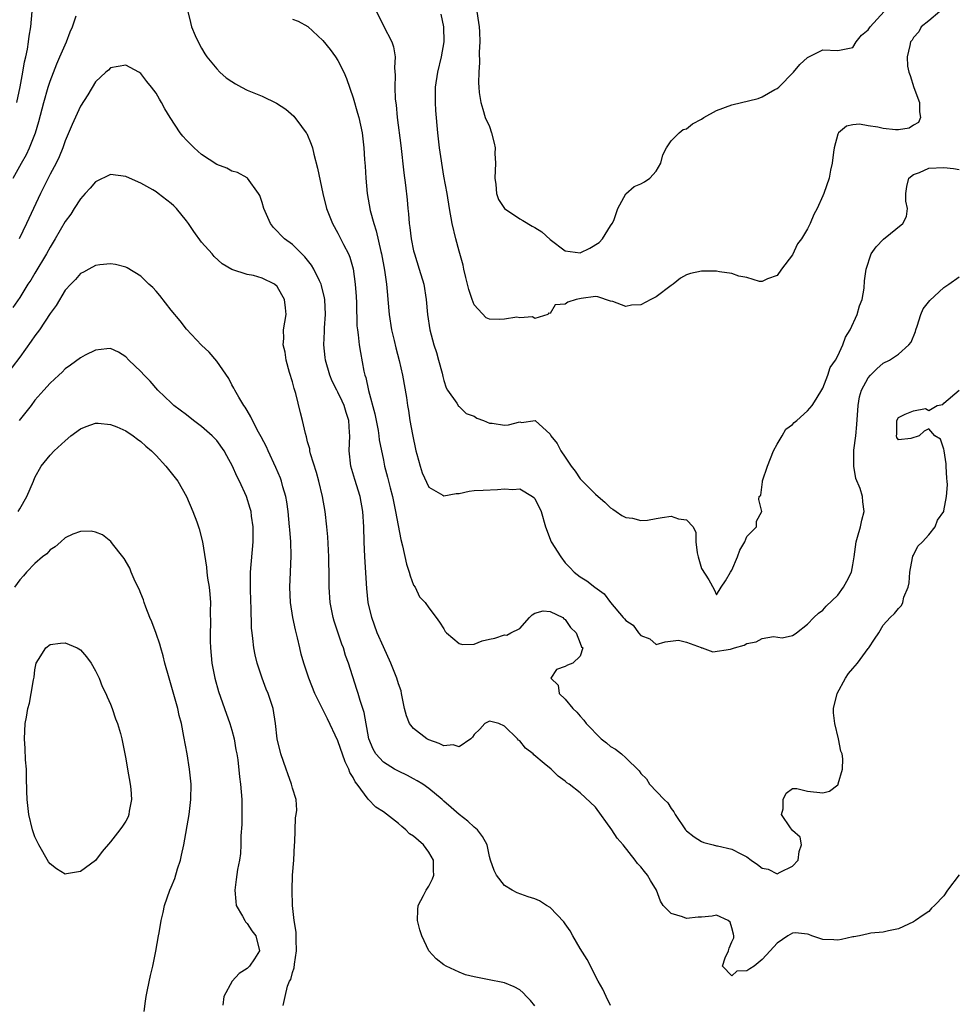
# Model space of a CAD drawing. Units: inches. Extents: x 2586000 to 2589000, y 1494000 to 1497000.
# Drawn here: x 2587091 to 2587215, y 1495046 to 1495176 of the extents above; entities that cross this region are included whole.
import ezdxf

# ---------------------------------------------------------------- set-up
doc = ezdxf.new("R2010")
doc.units = ezdxf.units.IN
doc.header["$MEASUREMENT"] = 0
doc.layers.add('LD25861494_2ft', color=172, linetype='Continuous')

msp = doc.modelspace()

# ---------------------------------------------------------------- linework, layer by layer
at = {"layer": 'LD25861494_2ft'}
for points, elevation in [([(2587090.12, 1495155), (2587091.21, 1495157), (2587091.87, 1495158.13), (2587092.27, 1495159), (2587093.06, 1495161), (2587093.53, 1495162.47), (2587094.18, 1495165), (2587094.74, 1495167), (2587095, 1495167.79), (2587095.91, 1495170.09), (2587096.31, 1495171), (2587097, 1495172.62), (2587097.19, 1495173), (2587097.67, 1495174.33), (2587097.96, 1495175), (2587098.44, 1495176.44)], 10196), ([(2587090.63, 1495165), (2587091.07, 1495167.07), (2587091.42, 1495169), (2587091.62, 1495170.38), (2587091.8, 1495171), (2587092.03, 1495172.03), (2587092.16, 1495173), (2587092.23, 1495173.77), (2587092.44, 1495175), (2587092.65, 1495177)], 10194), ([(2587113.18, 1495177), (2587113.55, 1495175.55), (2587113.67, 1495175), (2587114.16, 1495173.84), (2587114.53, 1495173), (2587115, 1495172.15), (2587115.42, 1495171.42), (2587115.7, 1495171), (2587117, 1495169.42), (2587117.42, 1495169), (2587118.27, 1495168.27), (2587119, 1495167.77), (2587119.47, 1495167.47), (2587120.28, 1495167), (2587121, 1495166.62), (2587123, 1495165.81), (2587124.91, 1495164.91), (2587126.13, 1495164.13), (2587127.17, 1495163.17), (2587128.18, 1495161.82), (2587128.82, 1495161), (2587128.89, 1495160.89), (2587129.49, 1495159.49), (2587129.63, 1495159), (2587129.83, 1495158.17), (2587130.32, 1495156.32), (2587131.03, 1495153), (2587131.5, 1495151), (2587132.28, 1495149), (2587133, 1495147.75), (2587133.73, 1495146.27), (2587134.38, 1495145), (2587134.57, 1495144.57), (2587135.02, 1495143.02), (2587135.29, 1495141), (2587135.4, 1495139.4), (2587135.44, 1495138.56), (2587135.52, 1495135.52), (2587135.57, 1495135), (2587135.68, 1495134.32), (2587135.82, 1495133), (2587135.99, 1495131.99), (2587136.44, 1495129.55), (2587136.57, 1495129), (2587136.69, 1495128.69), (2587137.04, 1495126.96), (2587137.88, 1495123.88), (2587138.3, 1495121.7), (2587138.41, 1495121), (2587138.46, 1495120.46), (2587139, 1495117.76), (2587139.16, 1495117), (2587139.55, 1495115.55), (2587139.89, 1495114.11), (2587140.19, 1495113), (2587140.32, 1495112.32), (2587140.61, 1495111), (2587141.3, 1495107.3), (2587141.54, 1495106.46), (2587142.04, 1495104.04), (2587142.42, 1495103), (2587142.52, 1495102.52), (2587143, 1495101.3), (2587143.18, 1495101), (2587143.76, 1495099.76), (2587144.51, 1495099), (2587145, 1495098.27), (2587145.98, 1495097), (2587146.4, 1495096.4), (2587147, 1495095.51), (2587147.17, 1495095.17), (2587147.33, 1495095), (2587149, 1495093.6), (2587149.45, 1495093.45), (2587151, 1495093.48), (2587152.06, 1495093.94), (2587153, 1495094.16), (2587153.73, 1495094.27), (2587155, 1495094.74), (2587155.31, 1495094.69), (2587155.82, 1495095), (2587157, 1495095.55), (2587158.29, 1495097), (2587158.65, 1495097.35), (2587159, 1495097.57), (2587160.11, 1495097.89), (2587161, 1495097.8), (2587162.69, 1495097), (2587162.83, 1495096.83), (2587163, 1495096.76), (2587163.69, 1495095.69), (2587164.44, 1495095), (2587165, 1495093.64), (2587165.15, 1495093.15), (2587165.33, 1495093), (2587165, 1495091.89), (2587164.02, 1495091), (2587163.3, 1495090.7), (2587163, 1495090.55), (2587161.85, 1495090.15), (2587161.1, 1495089), (2587162.07, 1495088.07), (2587162.23, 1495087), (2587163, 1495086.22), (2587164.01, 1495085), (2587164.54, 1495084.53), (2587165, 1495083.97), (2587165.47, 1495083.47), (2587165.76, 1495083), (2587167.76, 1495081), (2587168.46, 1495080.46), (2587169, 1495079.99), (2587169.64, 1495079.64), (2587170.44, 1495079), (2587171, 1495078.51), (2587172.78, 1495076.78), (2587173, 1495076.4), (2587173.72, 1495075.72), (2587174.14, 1495075), (2587176.08, 1495073), (2587176.55, 1495072.55), (2587177, 1495071.79), (2587177.35, 1495071.35), (2587177.53, 1495071), (2587178.87, 1495069), (2587179, 1495068.85), (2587180.05, 1495068.05), (2587181, 1495067.45), (2587181.3, 1495067.3), (2587182.54, 1495067), (2587183, 1495066.89), (2587183.12, 1495066.88), (2587185, 1495066.42), (2587186.2, 1495065.8), (2587187, 1495065.41), (2587187.54, 1495065), (2587188.41, 1495064.41), (2587189, 1495063.94), (2587189.78, 1495063.78), (2587191, 1495063.17), (2587191.4, 1495063.4), (2587193, 1495064.18), (2587193.76, 1495065), (2587193.88, 1495066.12), (2587194.18, 1495067), (2587194.02, 1495068.02), (2587193, 1495068.9), (2587192.74, 1495069.26), (2587191.58, 1495071), (2587191.76, 1495071.76), (2587191.78, 1495073), (2587192.19, 1495073.81), (2587193, 1495074.46), (2587193.57, 1495074.43), (2587195, 1495074.11), (2587197, 1495073.88), (2587197.89, 1495074.11), (2587199, 1495074.91), (2587199.04, 1495074.96), (2587199.05, 1495075.05), (2587199.62, 1495077), (2587199.66, 1495078.34), (2587199.55, 1495079), (2587199.38, 1495079.38), (2587199.09, 1495081), (2587198.6, 1495083), (2587198.43, 1495084.43), (2587198.44, 1495085), (2587198.89, 1495087), (2587200, 1495089), (2587200.4, 1495089.6), (2587201, 1495090.3), (2587201.58, 1495091), (2587203, 1495092.9), (2587203.1, 1495093), (2587203.83, 1495094.17), (2587204.42, 1495095), (2587205, 1495096.02), (2587205.92, 1495097), (2587206.48, 1495097.52), (2587207, 1495098.22), (2587207.41, 1495098.59), (2587207.56, 1495099), (2587207.69, 1495099.69), (2587208.27, 1495101), (2587208.4, 1495101.6), (2587208.49, 1495103), (2587208.87, 1495104.87), (2587208.9, 1495105.1), (2587209, 1495105.24), (2587209.55, 1495106.45), (2587210.16, 1495107), (2587211, 1495107.94), (2587211.84, 1495109), (2587212.15, 1495109.85), (2587212.98, 1495111), (2587213, 1495111.08), (2587213.35, 1495113), (2587213.46, 1495114.54), (2587213.43, 1495115), (2587213.37, 1495115.37), (2587213.32, 1495117), (2587213.3, 1495117.3), (2587213.04, 1495119), (2587213.05, 1495119.05), (2587213, 1495119.24), (2587212.56, 1495120.56), (2587211.81, 1495121), (2587211, 1495121.92), (2587210.38, 1495121.62), (2587209.73, 1495121), (2587208.64, 1495120.64), (2587207, 1495120.48), (2587206.78, 1495120.78), (2587206.74, 1495121), (2587206.77, 1495121.23), (2587206.77, 1495123), (2587207, 1495123.41), (2587207.87, 1495123.87), (2587209, 1495124.3), (2587210.58, 1495124.58), (2587211, 1495124.33), (2587212.12, 1495125), (2587212.85, 1495125.15), (2587213, 1495125.29), (2587215, 1495127.01)], 10196), ([(2587138.08, 1495177), (2587139, 1495175.13), (2587140.11, 1495173), (2587140.35, 1495172.35), (2587140.56, 1495171), (2587140.45, 1495169.55), (2587140.58, 1495168.58), (2587140.5, 1495167), (2587140.57, 1495165.43), (2587140.68, 1495164.68), (2587140.84, 1495163), (2587141.32, 1495159.32), (2587141.72, 1495155.72), (2587141.93, 1495154.07), (2587142.13, 1495152.13), (2587142.22, 1495151), (2587142.31, 1495150.31), (2587142.41, 1495149), (2587142.49, 1495148.49), (2587142.68, 1495147), (2587143, 1495145.42), (2587143.1, 1495145), (2587143.74, 1495143), (2587144.33, 1495141), (2587144.67, 1495139), (2587144.82, 1495137), (2587145.12, 1495135), (2587145.68, 1495133), (2587146, 1495132), (2587146.28, 1495131), (2587146.75, 1495129.25), (2587146.84, 1495128.84), (2587147, 1495128.29), (2587147.31, 1495127.31), (2587147.48, 1495127), (2587148.7, 1495125.3), (2587148.92, 1495124.92), (2587149, 1495124.86), (2587149.92, 1495123.92), (2587151, 1495123.58), (2587151.33, 1495123.33), (2587152.24, 1495123), (2587153, 1495122.65), (2587153.35, 1495122.65), (2587155, 1495122.41), (2587155.54, 1495122.46), (2587157, 1495122.82), (2587157.24, 1495122.76), (2587159.03, 1495123.03), (2587161, 1495121.22), (2587161.11, 1495121), (2587161.96, 1495119.96), (2587162.41, 1495119), (2587163, 1495118.17), (2587163.8, 1495117), (2587164.33, 1495116.33), (2587165, 1495115.33), (2587165.16, 1495115.16), (2587165.29, 1495115), (2587167, 1495113.28), (2587167.34, 1495113), (2587168.23, 1495112.23), (2587169, 1495111.5), (2587169.31, 1495111.31), (2587169.74, 1495111), (2587170.47, 1495110.47), (2587171, 1495110.21), (2587171.89, 1495110.11), (2587173, 1495109.83), (2587173.87, 1495109.87), (2587175, 1495110.09), (2587175.79, 1495110.21), (2587177, 1495110.37), (2587177.95, 1495110.05), (2587179, 1495109.9), (2587179.9, 1495109), (2587180.25, 1495108.25), (2587180.27, 1495107), (2587180.44, 1495105.56), (2587180.57, 1495105), (2587181, 1495103.48), (2587181.99, 1495101.99), (2587182.69, 1495100.69), (2587183, 1495100.01), (2587183.59, 1495101), (2587184.16, 1495101.84), (2587184.81, 1495103), (2587185, 1495103.27), (2587185.77, 1495105), (2587186.08, 1495105.92), (2587186.74, 1495107), (2587187, 1495107.7), (2587188.25, 1495109), (2587188.27, 1495109.73), (2587188.97, 1495111), (2587188.58, 1495112.58), (2587188.61, 1495113), (2587188.82, 1495113.18), (2587189.06, 1495114.94), (2587189.06, 1495115.06), (2587189.72, 1495117), (2587190.52, 1495119), (2587191, 1495119.91), (2587191.66, 1495121), (2587192.12, 1495121.88), (2587193, 1495122.51), (2587193.24, 1495122.76), (2587193.57, 1495123), (2587195, 1495124.29), (2587195.6, 1495125), (2587196.15, 1495125.85), (2587197, 1495127.28), (2587197.66, 1495129), (2587197.99, 1495130.01), (2587198.7, 1495131), (2587199, 1495131.56), (2587199.65, 1495133), (2587199.99, 1495134.01), (2587200.61, 1495135), (2587201.55, 1495137), (2587201.85, 1495138.15), (2587202.21, 1495139), (2587202.48, 1495140.48), (2587202.53, 1495141.47), (2587202.75, 1495143), (2587203.4, 1495145), (2587204.08, 1495145.92), (2587205.04, 1495146.96), (2587207.57, 1495149), (2587208.07, 1495149.93), (2587208.2, 1495151), (2587207.99, 1495151.99), (2587207.98, 1495153), (2587208.11, 1495153.89), (2587208.36, 1495155), (2587209, 1495155.51), (2587209.76, 1495155.76), (2587211, 1495156.31), (2587213, 1495156.43), (2587214.28, 1495156.28), (2587215, 1495156.14)], 10192), ([(2587212.47, 1495177), (2587211, 1495175.78), (2587209.99, 1495175), (2587209.67, 1495174.33), (2587209, 1495173.58), (2587208.79, 1495173.21), (2587208.61, 1495173), (2587208.51, 1495172.51), (2587208.13, 1495171), (2587208.2, 1495169.8), (2587208.39, 1495169), (2587208.56, 1495168.56), (2587209.03, 1495166.97), (2587209.77, 1495165), (2587209.77, 1495163.77), (2587209.93, 1495163), (2587209.63, 1495162.37), (2587209, 1495162), (2587208.4, 1495161.6), (2587207, 1495161.39), (2587206.61, 1495161.39), (2587205, 1495161.55), (2587204.27, 1495161.73), (2587203, 1495161.92), (2587201.85, 1495162.15), (2587201, 1495162.06), (2587200.13, 1495161.87), (2587199.08, 1495161), (2587199, 1495160.82), (2587198.5, 1495159), (2587198.42, 1495158.42), (2587198.27, 1495157), (2587198.05, 1495156.05), (2587197.84, 1495155), (2587197.13, 1495153), (2587197, 1495152.68), (2587196.25, 1495151), (2587195.81, 1495150.19), (2587195.34, 1495149), (2587195, 1495148.32), (2587194.18, 1495147), (2587193.66, 1495146.33), (2587193, 1495144.89), (2587191.56, 1495143), (2587191, 1495142.16), (2587189.71, 1495141.71), (2587189, 1495141.37), (2587188.65, 1495141.35), (2587187, 1495141.89), (2587185.94, 1495142.06), (2587185, 1495142.44), (2587183.36, 1495142.64), (2587183, 1495142.74), (2587181, 1495142.74), (2587179.56, 1495142.44), (2587179, 1495142.24), (2587178.21, 1495141.79), (2587177.28, 1495141), (2587177, 1495140.82), (2587175, 1495139.36), (2587174.3, 1495139), (2587173, 1495138.3), (2587171.76, 1495138.24), (2587171, 1495138.05), (2587169.28, 1495138.72), (2587169, 1495138.77), (2587167.32, 1495139.32), (2587167, 1495139.38), (2587165.13, 1495139.13), (2587164.47, 1495139), (2587163.37, 1495138.63), (2587163, 1495138.36), (2587161.7, 1495138.3), (2587161, 1495137.16), (2587160.8, 1495137.2), (2587160.7, 1495137), (2587159, 1495136.46), (2587158.68, 1495136.68), (2587157, 1495136.58), (2587156.64, 1495136.64), (2587155, 1495136.38), (2587154.35, 1495136.35), (2587153, 1495136.41), (2587152.58, 1495136.58), (2587151, 1495138.29), (2587150.73, 1495139), (2587150.3, 1495140.3), (2587150.12, 1495141), (2587149.91, 1495141.91), (2587149.62, 1495143), (2587149.52, 1495143.52), (2587149, 1495145.38), (2587148.57, 1495147), (2587148.07, 1495149), (2587147.71, 1495151), (2587147.41, 1495153), (2587147, 1495155.27), (2587146.43, 1495159), (2587146.2, 1495161), (2587145.94, 1495163.94), (2587145.88, 1495165), (2587145.89, 1495166.11), (2587145.88, 1495167), (2587146.19, 1495169), (2587146.69, 1495171), (2587147.02, 1495173), (2587147, 1495175), (2587146.65, 1495176.65)], 10190), ([(2587151.36, 1495177), (2587151.54, 1495175.54), (2587151.63, 1495175), (2587151.69, 1495174.31), (2587151.72, 1495173), (2587151.65, 1495171.65), (2587151.71, 1495170.29), (2587151.61, 1495169), (2587151.58, 1495167.58), (2587151.6, 1495167), (2587151.67, 1495166.33), (2587151.85, 1495165), (2587152.13, 1495164.13), (2587152.46, 1495163), (2587153, 1495161.83), (2587153.27, 1495161), (2587153.64, 1495159.64), (2587153.74, 1495159), (2587153.72, 1495158.28), (2587153.79, 1495157), (2587153.7, 1495155), (2587153.84, 1495154.16), (2587153.93, 1495153), (2587154.18, 1495152.18), (2587155.01, 1495151), (2587157, 1495149.62), (2587157.4, 1495149.4), (2587158.65, 1495148.65), (2587159, 1495148.51), (2587159.91, 1495147.91), (2587161, 1495146.9), (2587163, 1495145.4), (2587165, 1495145.17), (2587166.24, 1495145.76), (2587167.5, 1495146.5), (2587167.91, 1495147), (2587169, 1495148.71), (2587169.2, 1495149), (2587169.42, 1495149.42), (2587169.96, 1495151), (2587171, 1495152.95), (2587172.1, 1495153.9), (2587173, 1495154.25), (2587173.47, 1495154.53), (2587174.16, 1495155), (2587175, 1495155.95), (2587175.62, 1495157), (2587175.9, 1495158.1), (2587176.36, 1495159), (2587177, 1495159.92), (2587178.05, 1495161), (2587178.58, 1495161.42), (2587179, 1495161.53), (2587179.83, 1495162.17), (2587181, 1495162.79), (2587181.32, 1495163), (2587183, 1495163.94), (2587185, 1495164.67), (2587188.48, 1495165.52), (2587189, 1495165.73), (2587190.69, 1495166.69), (2587191, 1495166.85), (2587191.19, 1495167), (2587193.13, 1495169), (2587193.98, 1495170.02), (2587195, 1495170.94), (2587197, 1495171.94), (2587199, 1495171.84), (2587200.08, 1495172.08), (2587201, 1495172.25), (2587201.42, 1495173), (2587202.12, 1495173.88), (2587203, 1495174.57), (2587203.25, 1495175), (2587205.1, 1495177)], 10188), ([(2587127, 1495175.99), (2587127.74, 1495175.74), (2587129.02, 1495175.02), (2587131, 1495173.17), (2587131.98, 1495171.98), (2587132.7, 1495171), (2587133, 1495170.55), (2587133.8, 1495169), (2587134.14, 1495168.14), (2587135, 1495165.63), (2587135.6, 1495163.6), (2587135.76, 1495163), (2587136.2, 1495161), (2587136.44, 1495159), (2587136.53, 1495157.47), (2587136.59, 1495156.59), (2587136.67, 1495155), (2587136.86, 1495153), (2587137.28, 1495150.72), (2587137.74, 1495149), (2587138.06, 1495148.06), (2587138.66, 1495145.34), (2587138.75, 1495145), (2587139.14, 1495142.86), (2587139.41, 1495141), (2587139.54, 1495139.54), (2587139.61, 1495139), (2587139.78, 1495137), (2587140.09, 1495135), (2587140.43, 1495133.57), (2587140.63, 1495132.63), (2587141.08, 1495130.92), (2587141.52, 1495129), (2587142.06, 1495126.06), (2587142.2, 1495125), (2587142.33, 1495124.33), (2587142.51, 1495123), (2587142.83, 1495121.17), (2587143.29, 1495119), (2587143.43, 1495118.57), (2587143.85, 1495117), (2587144.11, 1495116.11), (2587145, 1495114.23), (2587146.83, 1495113.17), (2587147, 1495113.06), (2587148.63, 1495113.37), (2587149, 1495113.39), (2587150.33, 1495113.67), (2587151, 1495113.76), (2587152.16, 1495113.84), (2587154.09, 1495113.91), (2587155, 1495114), (2587156.09, 1495113.91), (2587157, 1495113.99), (2587158.71, 1495113), (2587158.87, 1495112.87), (2587159, 1495112.7), (2587159.85, 1495111), (2587160.4, 1495109), (2587161.16, 1495107), (2587162.41, 1495105), (2587163, 1495104.22), (2587163.62, 1495103.62), (2587164.2, 1495103), (2587165, 1495102.38), (2587165.86, 1495101.86), (2587166.9, 1495101), (2587168.15, 1495100.15), (2587169, 1495099.01), (2587170.64, 1495097), (2587170.83, 1495096.83), (2587171, 1495096.6), (2587171.98, 1495095.98), (2587172.7, 1495095), (2587173, 1495094.63), (2587174.18, 1495094.18), (2587175, 1495093.47), (2587176.2, 1495093.8), (2587177.96, 1495094.04), (2587179, 1495093.76), (2587180.95, 1495093.05), (2587181.01, 1495093.01), (2587181.09, 1495093), (2587182.5, 1495092.5), (2587184.84, 1495092.84), (2587185.34, 1495093), (2587186.64, 1495093.36), (2587187, 1495093.56), (2587188.22, 1495093.78), (2587189, 1495094.25), (2587190.49, 1495094.49), (2587191.66, 1495094.34), (2587193, 1495094.64), (2587193.25, 1495094.75), (2587193.56, 1495095), (2587195, 1495096.12), (2587195.83, 1495097), (2587196.43, 1495097.57), (2587197, 1495097.99), (2587197.48, 1495098.52), (2587199, 1495099.96), (2587199.75, 1495101), (2587200.17, 1495101.83), (2587200.82, 1495103), (2587201, 1495103.95), (2587201.16, 1495105), (2587201.4, 1495107), (2587201.6, 1495107.6), (2587201.98, 1495109), (2587202.16, 1495109.84), (2587202.49, 1495111), (2587202.28, 1495112.28), (2587202.24, 1495113), (2587201.94, 1495114.06), (2587201.38, 1495115.38), (2587201.11, 1495117), (2587201.13, 1495118.87), (2587201.12, 1495119), (2587201.12, 1495119.12), (2587201.36, 1495121), (2587201.52, 1495122.48), (2587201.67, 1495125), (2587201.87, 1495126.13), (2587202.11, 1495127), (2587203, 1495128.67), (2587203.29, 1495129), (2587204.16, 1495129.84), (2587205, 1495130.57), (2587205.84, 1495131), (2587207, 1495131.77), (2587208.39, 1495133), (2587208.66, 1495133.34), (2587209.24, 1495134.76), (2587209.29, 1495135), (2587209.46, 1495135.46), (2587209.96, 1495137), (2587210.26, 1495137.75), (2587211.13, 1495138.87), (2587213, 1495140.56), (2587213.66, 1495141), (2587215, 1495142)], 10194), ([(2587215, 1495063.04), (2587213.49, 1495061), (2587213, 1495060.27), (2587211.76, 1495059), (2587211.37, 1495058.63), (2587211, 1495058.2), (2587210.26, 1495057.74), (2587209.26, 1495057), (2587209, 1495056.83), (2587207, 1495055.93), (2587205.67, 1495055.67), (2587205, 1495055.49), (2587203.34, 1495055.34), (2587203, 1495055.27), (2587201.84, 1495055), (2587201.12, 1495054.88), (2587201, 1495054.87), (2587199.5, 1495054.5), (2587199, 1495054.43), (2587198.46, 1495054.46), (2587197, 1495054.49), (2587195.58, 1495055), (2587195.19, 1495055.19), (2587195, 1495055.22), (2587193.39, 1495055.39), (2587193, 1495055.35), (2587192.41, 1495055), (2587191, 1495054.02), (2587190.06, 1495053), (2587189, 1495051.87), (2587187.96, 1495051), (2587187.36, 1495050.64), (2587187, 1495050.39), (2587185.67, 1495050.33), (2587185, 1495049.71), (2587183.76, 1495051), (2587184.11, 1495052.11), (2587184.58, 1495053), (2587184.65, 1495053.35), (2587185, 1495054.22), (2587185.27, 1495054.73), (2587185.26, 1495055), (2587185.22, 1495055.22), (2587185, 1495056.07), (2587184.79, 1495056.79), (2587184.53, 1495057), (2587183, 1495057.7), (2587182.43, 1495057.57), (2587181, 1495057.45), (2587180.54, 1495057.46), (2587179, 1495057.26), (2587178.5, 1495057.5), (2587177, 1495057.95), (2587175.94, 1495059), (2587175.59, 1495059.59), (2587175.04, 1495061), (2587174.28, 1495062.28), (2587173.88, 1495063), (2587173.47, 1495063.47), (2587173, 1495064.12), (2587172.56, 1495064.56), (2587172.23, 1495065), (2587170.64, 1495067), (2587169.88, 1495067.88), (2587169.18, 1495069), (2587167, 1495071.99), (2587165, 1495073.89), (2587163.55, 1495075), (2587163.21, 1495075.21), (2587163, 1495075.41), (2587162.06, 1495076.06), (2587161.14, 1495077), (2587160.24, 1495077.76), (2587158.88, 1495078.88), (2587158.78, 1495079), (2587157.77, 1495079.77), (2587157, 1495080.72), (2587156.84, 1495080.84), (2587156.71, 1495081), (2587155, 1495082.66), (2587154.23, 1495083), (2587153, 1495083.33), (2587152.39, 1495083), (2587151.73, 1495082.27), (2587151, 1495081.59), (2587150.79, 1495081.21), (2587150.54, 1495081), (2587149, 1495079.92), (2587148.2, 1495080.2), (2587147, 1495080.08), (2587146.38, 1495080.38), (2587145, 1495080.86), (2587144.74, 1495081), (2587143, 1495082.36), (2587142.47, 1495083), (2587142.05, 1495084.05), (2587141.8, 1495085), (2587141.68, 1495085.68), (2587141.41, 1495087), (2587141.33, 1495087.33), (2587141, 1495088.25), (2587140.79, 1495089), (2587139.98, 1495091), (2587139, 1495093.13), (2587138.2, 1495095), (2587137.46, 1495097), (2587137.01, 1495099), (2587136.83, 1495100.83), (2587136.54, 1495105), (2587136.45, 1495107), (2587136.42, 1495109), (2587136.31, 1495111), (2587135.92, 1495113), (2587135.22, 1495115.22), (2587134.71, 1495117), (2587134.5, 1495119), (2587134.56, 1495121), (2587134.55, 1495121.45), (2587134.43, 1495123), (2587134.08, 1495124.08), (2587133.82, 1495125), (2587133.58, 1495125.58), (2587133, 1495126.77), (2587132.86, 1495127), (2587132.23, 1495128.23), (2587131.92, 1495129), (2587131.38, 1495131), (2587131.33, 1495131.33), (2587131.16, 1495133), (2587131.23, 1495134.77), (2587131.24, 1495135.24), (2587131.35, 1495137), (2587131.27, 1495139), (2587131.23, 1495139.23), (2587130.84, 1495140.84), (2587130.79, 1495141), (2587130.55, 1495141.45), (2587129.82, 1495143), (2587129.52, 1495143.52), (2587128.63, 1495144.63), (2587128.24, 1495145), (2587127, 1495146.24), (2587125.94, 1495147), (2587125.48, 1495147.48), (2587125, 1495148.03), (2587124.51, 1495148.51), (2587124.09, 1495149), (2587123.23, 1495151), (2587123, 1495151.78), (2587122.7, 1495152.7), (2587122.51, 1495153), (2587121.05, 1495155), (2587121, 1495155.04), (2587119.76, 1495155.76), (2587119, 1495155.95), (2587118.32, 1495156.32), (2587117, 1495156.81), (2587115, 1495158.15), (2587114.01, 1495159), (2587113, 1495160), (2587112.53, 1495160.53), (2587112.16, 1495161), (2587110.86, 1495163), (2587110.17, 1495164.17), (2587109.73, 1495165), (2587109.44, 1495165.44), (2587109, 1495166.23), (2587108.41, 1495167), (2587107.77, 1495167.77), (2587107, 1495168.83), (2587106.71, 1495169), (2587105, 1495169.9), (2587103, 1495169.56), (2587102.72, 1495169.28), (2587102.37, 1495169), (2587101, 1495167.71), (2587100, 1495166), (2587099, 1495164.52), (2587097.92, 1495162.08), (2587097, 1495159.93), (2587096.69, 1495159), (2587096.2, 1495157.8), (2587095.81, 1495157), (2587095, 1495155.53), (2587093.72, 1495153), (2587091.88, 1495149), (2587090.9, 1495147)], 10198), ([(2587169, 1495045.81), (2587168.4, 1495047), (2587167.97, 1495047.97), (2587167.38, 1495049), (2587165.89, 1495051.89), (2587165, 1495053.33), (2587164.01, 1495055), (2587163.67, 1495055.67), (2587163, 1495056.56), (2587162.83, 1495056.83), (2587161, 1495058.74), (2587160.55, 1495059), (2587159.6, 1495059.6), (2587159, 1495059.88), (2587158.13, 1495060.13), (2587156.65, 1495060.65), (2587156.01, 1495061), (2587155, 1495061.64), (2587153.93, 1495063), (2587153.61, 1495063.61), (2587153.13, 1495065), (2587153, 1495065.47), (2587152.7, 1495067), (2587152.1, 1495068.1), (2587151.41, 1495069), (2587151, 1495069.34), (2587150.15, 1495070.15), (2587149, 1495071.02), (2587147.95, 1495071.95), (2587147, 1495072.77), (2587146.75, 1495073), (2587145, 1495074.42), (2587144.23, 1495075), (2587143.47, 1495075.47), (2587143, 1495075.71), (2587142.17, 1495076.17), (2587141, 1495076.71), (2587140.47, 1495077), (2587139, 1495077.9), (2587138, 1495079), (2587137.64, 1495079.64), (2587137.1, 1495081), (2587136.47, 1495084.47), (2587135.95, 1495086.05), (2587135.68, 1495087), (2587135.52, 1495087.52), (2587134.38, 1495091), (2587134.01, 1495092.01), (2587133.72, 1495093), (2587133.51, 1495093.51), (2587132.51, 1495096.51), (2587132.37, 1495097), (2587131.97, 1495099), (2587131.86, 1495101), (2587131.86, 1495102.14), (2587131.79, 1495105), (2587131.65, 1495107.65), (2587131.53, 1495109), (2587131.31, 1495111), (2587130.96, 1495113), (2587130.48, 1495115), (2587130.16, 1495116.16), (2587129.4, 1495118.6), (2587129.31, 1495119), (2587129.28, 1495119.28), (2587129, 1495120.2), (2587128.84, 1495120.84), (2587128.7, 1495121.3), (2587128.32, 1495123), (2587128.04, 1495124.04), (2587127.43, 1495126.57), (2587127.23, 1495127.23), (2587127, 1495128.13), (2587126.63, 1495129.37), (2587126.16, 1495131), (2587126.02, 1495132.02), (2587125.77, 1495133), (2587125.84, 1495133.84), (2587125.81, 1495135), (2587125.99, 1495135.99), (2587126.15, 1495137), (2587126.1, 1495137.9), (2587125.96, 1495139), (2587125.6, 1495139.6), (2587125, 1495140.69), (2587124.65, 1495141), (2587123, 1495141.8), (2587121.86, 1495142.14), (2587121, 1495142.27), (2587119, 1495142.97), (2587117.71, 1495143.71), (2587116.67, 1495144.67), (2587116.39, 1495145), (2587115, 1495146.54), (2587113.96, 1495147.96), (2587113.29, 1495149), (2587113, 1495149.38), (2587111.68, 1495151), (2587111.34, 1495151.34), (2587111, 1495151.66), (2587109.25, 1495153), (2587109, 1495153.18), (2587108.55, 1495153.45), (2587107, 1495154.35), (2587105.5, 1495155), (2587105, 1495155.24), (2587103, 1495155.48), (2587101, 1495154.53), (2587100.3, 1495153.7), (2587099.63, 1495153), (2587099, 1495152.28), (2587098.2, 1495151), (2587097.73, 1495150.27), (2587097, 1495149.29), (2587095.69, 1495147), (2587095, 1495145.91), (2587094.51, 1495145), (2587093, 1495142.48), (2587092.45, 1495141.55), (2587092.07, 1495141), (2587091, 1495139.25), (2587090.08, 1495137.92)], 10200), ([(2587159, 1495045.75), (2587158.44, 1495046.44), (2587157.89, 1495047), (2587157.46, 1495047.46), (2587157, 1495047.86), (2587156.26, 1495048.26), (2587155, 1495048.78), (2587152.76, 1495049.24), (2587151, 1495049.56), (2587149.86, 1495049.86), (2587149, 1495050.18), (2587147.29, 1495051), (2587147, 1495051.17), (2587145.95, 1495051.95), (2587145, 1495053.01), (2587144.06, 1495055), (2587143.8, 1495055.8), (2587143.52, 1495057), (2587143.57, 1495058.43), (2587143.61, 1495059), (2587144.3, 1495060.3), (2587144.63, 1495061), (2587145, 1495061.56), (2587145.5, 1495062.5), (2587145.65, 1495063), (2587145.6, 1495063.6), (2587145.61, 1495065), (2587145, 1495066.03), (2587144.29, 1495067), (2587143, 1495068.17), (2587142.47, 1495068.47), (2587141.98, 1495069), (2587141.44, 1495069.44), (2587141, 1495069.82), (2587139, 1495071.37), (2587137.99, 1495071.99), (2587137, 1495073.04), (2587135.55, 1495075), (2587135.3, 1495075.3), (2587135, 1495075.88), (2587134.57, 1495076.57), (2587134.45, 1495077), (2587133.97, 1495077.97), (2587133, 1495080.72), (2587131.64, 1495083.64), (2587130.95, 1495084.95), (2587129.97, 1495087), (2587129.17, 1495089), (2587128.49, 1495091), (2587128.17, 1495092.17), (2587127.97, 1495093), (2587127.68, 1495094.32), (2587127.4, 1495095.4), (2587127.05, 1495097), (2587126.72, 1495099), (2587126.64, 1495101), (2587126.74, 1495103), (2587126.82, 1495105.17), (2587126.77, 1495107), (2587126.64, 1495108.64), (2587126.63, 1495109), (2587126.45, 1495111), (2587126.26, 1495112.26), (2587126.12, 1495113), (2587125.73, 1495114.27), (2587125.54, 1495115), (2587125.4, 1495115.4), (2587124.81, 1495116.81), (2587123.79, 1495119), (2587123.56, 1495119.56), (2587122.87, 1495120.87), (2587122.51, 1495121.49), (2587121.72, 1495123), (2587121.52, 1495123.52), (2587121, 1495124.32), (2587120.77, 1495124.77), (2587120.57, 1495125), (2587119.9, 1495126.1), (2587119.4, 1495127), (2587119.27, 1495127.27), (2587119, 1495127.74), (2587118.58, 1495128.58), (2587117, 1495130.83), (2587116.02, 1495132.02), (2587115, 1495132.97), (2587113, 1495135.09), (2587112.16, 1495136.16), (2587111, 1495137.58), (2587109.51, 1495139.51), (2587109, 1495140.09), (2587108.57, 1495140.57), (2587108.06, 1495141), (2587107, 1495142.09), (2587105.19, 1495143.19), (2587105, 1495143.27), (2587103.63, 1495143.63), (2587103, 1495143.7), (2587101.57, 1495143.57), (2587101, 1495143.47), (2587100.12, 1495143), (2587099.41, 1495142.59), (2587099, 1495142.4), (2587098.36, 1495141.64), (2587097.72, 1495141), (2587097, 1495140.21), (2587095.8, 1495138.2), (2587095, 1495137.12), (2587093.59, 1495135), (2587093, 1495134.2), (2587092.52, 1495133.48), (2587091, 1495131.36), (2587089, 1495128.73)], 10202), ([(2587125.78, 1495045.78), (2587126.03, 1495047), (2587126.35, 1495048.35), (2587126.63, 1495049), (2587126.77, 1495049.23), (2587127, 1495050.17), (2587127.24, 1495050.76), (2587127.26, 1495051.26), (2587127.55, 1495053), (2587127.49, 1495054.51), (2587127.48, 1495055.48), (2587127.21, 1495057), (2587126.99, 1495059), (2587126.94, 1495061), (2587127.01, 1495063.01), (2587127.16, 1495065), (2587127.27, 1495067), (2587127.31, 1495067.31), (2587127.42, 1495070.58), (2587127.51, 1495071), (2587127.58, 1495071.58), (2587127.48, 1495073), (2587127, 1495074.5), (2587126.88, 1495075), (2587126.38, 1495076.38), (2587126.18, 1495077), (2587125.48, 1495079), (2587124.96, 1495081), (2587124.75, 1495083), (2587124.44, 1495085), (2587123.78, 1495087), (2587123.54, 1495087.54), (2587122.99, 1495088.99), (2587122.32, 1495091), (2587122.07, 1495092.07), (2587121.89, 1495093), (2587121.77, 1495094.23), (2587121.66, 1495095), (2587121.59, 1495095.59), (2587121.55, 1495098.45), (2587121.51, 1495099), (2587121.46, 1495101), (2587121.46, 1495102.54), (2587121.48, 1495103), (2587121.8, 1495107), (2587121.81, 1495107.81), (2587121.8, 1495109), (2587121.61, 1495110.39), (2587121.54, 1495111), (2587121.42, 1495111.42), (2587120.92, 1495113), (2587119.99, 1495115), (2587119.66, 1495115.66), (2587119.07, 1495117), (2587118.34, 1495118.34), (2587117.99, 1495119), (2587117, 1495120.39), (2587116.41, 1495121), (2587115, 1495122.24), (2587113.95, 1495123), (2587113, 1495123.77), (2587111.35, 1495125), (2587111, 1495125.33), (2587110.16, 1495126.16), (2587109.22, 1495127), (2587108.2, 1495128.2), (2587107.43, 1495129), (2587107, 1495129.48), (2587105.38, 1495131), (2587105, 1495131.41), (2587104.03, 1495132.03), (2587103, 1495132.5), (2587102.49, 1495132.49), (2587101, 1495132.29), (2587099.65, 1495131.65), (2587099, 1495131.31), (2587097.7, 1495130.3), (2587097, 1495129.83), (2587096.6, 1495129.4), (2587096.17, 1495129), (2587095, 1495127.94), (2587094.19, 1495127), (2587093, 1495125.68), (2587092.49, 1495125), (2587090.9, 1495123)], 10204), ([(2587090.81, 1495111), (2587091, 1495111.35), (2587091.95, 1495113), (2587092.82, 1495115), (2587093, 1495115.49), (2587093.84, 1495117), (2587095, 1495118.45), (2587095.55, 1495119), (2587097, 1495120.35), (2587097.75, 1495121), (2587099, 1495121.93), (2587099.76, 1495122.24), (2587101, 1495122.68), (2587101.33, 1495122.67), (2587103, 1495122.51), (2587103.81, 1495122.19), (2587105, 1495121.66), (2587105.99, 1495121), (2587106.55, 1495120.55), (2587107, 1495120.26), (2587107.64, 1495119.64), (2587108.39, 1495119), (2587109, 1495118.38), (2587110.3, 1495117), (2587111.86, 1495115), (2587113.01, 1495113), (2587113.86, 1495111), (2587114.36, 1495109.64), (2587114.61, 1495109), (2587114.7, 1495108.7), (2587115.12, 1495107), (2587115.64, 1495103.64), (2587115.7, 1495103), (2587115.8, 1495102.2), (2587116, 1495101), (2587116.09, 1495100.09), (2587116.16, 1495099), (2587116.13, 1495097.87), (2587116.18, 1495096.18), (2587116.13, 1495095), (2587116.12, 1495093.88), (2587116.16, 1495093), (2587116.35, 1495091), (2587116.76, 1495089), (2587117.25, 1495087.25), (2587118.02, 1495085), (2587118.75, 1495083), (2587119, 1495082.16), (2587119.31, 1495081), (2587119.54, 1495079.54), (2587119.65, 1495079), (2587119.78, 1495078.22), (2587119.99, 1495075.99), (2587120.13, 1495075), (2587120.3, 1495073), (2587120.32, 1495071), (2587120.31, 1495069.69), (2587120.2, 1495068.2), (2587120.18, 1495067), (2587120.12, 1495065.88), (2587119.99, 1495065), (2587119.75, 1495063.75), (2587119.59, 1495062.41), (2587119.39, 1495061), (2587119.51, 1495059.51), (2587119.59, 1495059), (2587120.39, 1495057.61), (2587120.7, 1495057), (2587120.82, 1495056.82), (2587121, 1495056.64), (2587121.64, 1495055.64), (2587122.18, 1495055), (2587122.64, 1495053), (2587121.97, 1495051.97), (2587121.32, 1495051), (2587121, 1495050.7), (2587119.98, 1495050.02), (2587119.04, 1495049), (2587117.94, 1495047), (2587117.82, 1495045.82)], 10206), ([(2587107.42, 1495045), (2587107.62, 1495046.38), (2587107.69, 1495047), (2587107.88, 1495047.88), (2587108.24, 1495049.76), (2587108.55, 1495051), (2587108.95, 1495052.95), (2587109.33, 1495055), (2587109.39, 1495055.39), (2587109.68, 1495057), (2587109.92, 1495058.08), (2587110.1, 1495059), (2587110.8, 1495061), (2587111, 1495061.43), (2587111.45, 1495062.55), (2587111.84, 1495063.84), (2587112.22, 1495065), (2587112.37, 1495065.63), (2587112.64, 1495067), (2587113.36, 1495071), (2587113.59, 1495073), (2587113.61, 1495075), (2587113.41, 1495077), (2587113.1, 1495079), (2587112.68, 1495081.32), (2587112.33, 1495083), (2587112.06, 1495084.06), (2587111.86, 1495085), (2587111.44, 1495086.56), (2587111, 1495088.09), (2587110.72, 1495089), (2587110.17, 1495091), (2587109.95, 1495091.95), (2587109.63, 1495093), (2587109.5, 1495093.5), (2587109, 1495094.88), (2587108.42, 1495096.42), (2587108.16, 1495097), (2587107.63, 1495098.37), (2587107.41, 1495099), (2587107.33, 1495099.33), (2587107, 1495100.18), (2587106.77, 1495100.77), (2587106.25, 1495101.75), (2587105.7, 1495103), (2587105.52, 1495103.52), (2587104.8, 1495104.8), (2587104.61, 1495105), (2587103.25, 1495106.75), (2587103.04, 1495107.04), (2587101.94, 1495107.94), (2587101, 1495108.27), (2587100.41, 1495108.41), (2587099, 1495108.38), (2587098, 1495108), (2587097, 1495107.51), (2587096.41, 1495107), (2587095.68, 1495106.33), (2587095, 1495105.94), (2587094.57, 1495105.43), (2587094.02, 1495105), (2587093, 1495104.12), (2587091.88, 1495103), (2587091.48, 1495102.52), (2587091, 1495101.99), (2587090.3, 1495101)], 10208)]:
    msp.add_lwpolyline(points, dxfattribs=dict(at, elevation=elevation))
at = {"layer": 'LD25861494_2ft', "elevation": 10210}
msp.add_lwpolyline([(2587105.75, 1495073), (2587105.46, 1495071.46), (2587105.41, 1495071), (2587105.3, 1495070.7), (2587105, 1495070.11), (2587104.55, 1495069.45), (2587104.23, 1495069), (2587103, 1495067.38), (2587101.89, 1495066.11), (2587101, 1495064.95), (2587099, 1495063.49), (2587097.17, 1495063.17), (2587097, 1495063.15), (2587095.84, 1495063.84), (2587095, 1495064.49), (2587094.78, 1495064.78), (2587093.52, 1495067), (2587093.34, 1495067.34), (2587093, 1495068.05), (2587092.69, 1495069), (2587092.21, 1495071), (2587091.97, 1495073), (2587091.93, 1495074.07), (2587091.91, 1495075.91), (2587091.87, 1495077), (2587091.77, 1495078.23), (2587091.71, 1495079.71), (2587091.63, 1495081), (2587091.73, 1495083), (2587091.87, 1495083.87), (2587092.08, 1495085), (2587092.29, 1495085.71), (2587092.52, 1495087), (2587092.8, 1495088.8), (2587092.88, 1495089.12), (2587093, 1495090.1), (2587093.16, 1495091), (2587093.49, 1495091.49), (2587094.42, 1495093), (2587095, 1495093.43), (2587096.38, 1495093.62), (2587097, 1495093.68), (2587098.56, 1495093), (2587099, 1495092.73), (2587099.8, 1495091.8), (2587100.43, 1495091), (2587101, 1495089.97), (2587101.49, 1495089), (2587101.89, 1495087.89), (2587102.37, 1495087), (2587102.53, 1495086.53), (2587103, 1495085.58), (2587103.22, 1495085), (2587103.65, 1495083.65), (2587103.91, 1495083), (2587104.29, 1495081.71), (2587104.48, 1495081), (2587104.57, 1495080.57), (2587105, 1495078.36), (2587105.21, 1495077), (2587105.57, 1495075), (2587105.65, 1495074.35)], close=True, dxfattribs=at)

doc.saveas('drawing.dxf')
